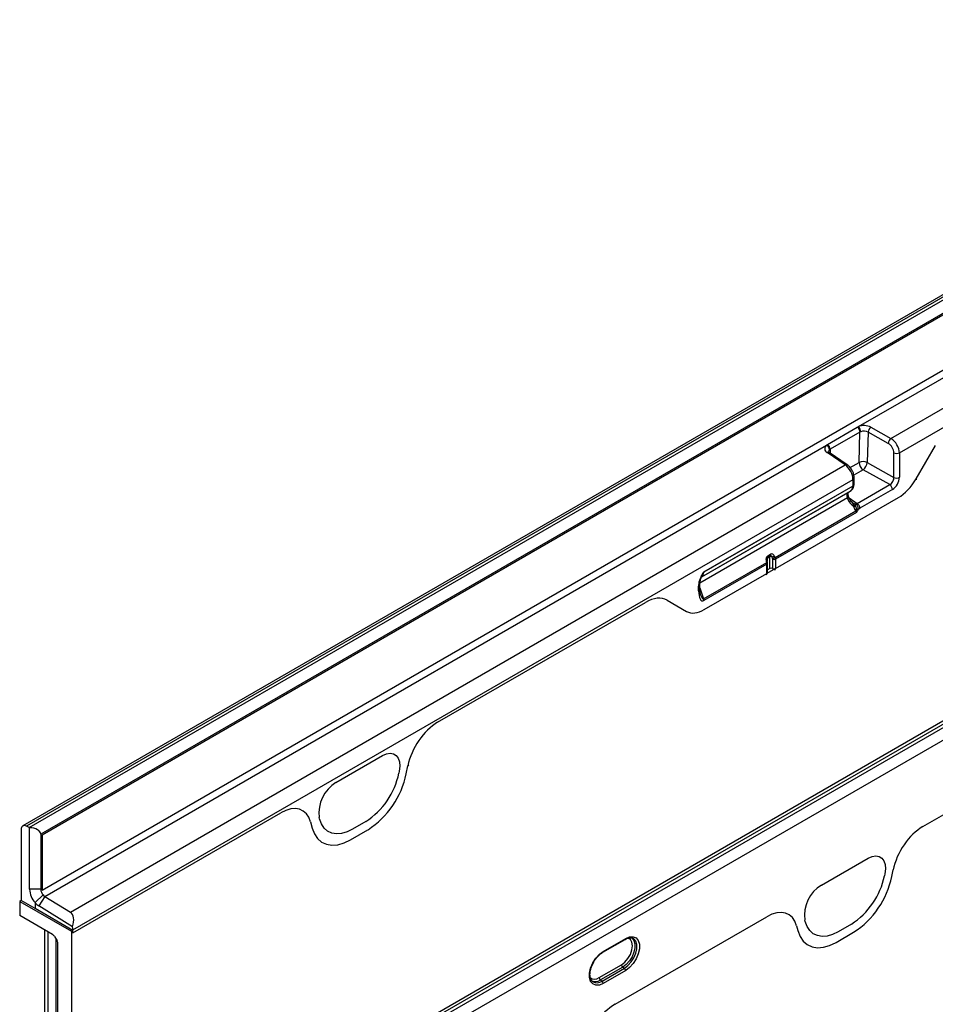
# Model space of a CAD drawing. Units: millimetres. Extents: x 3606 to 5340, y 3531 to 4552.
# Drawn here: x 4528 to 4759, y 3669 to 3918 of the extents above; entities that cross this region are included whole.
import ezdxf

# ---------------------------------------------------------------- set-up
doc = ezdxf.new("R2010")
doc.units = ezdxf.units.MM
doc.layers.add('3010218', color=7, linetype='Continuous')

# ---------------------------------------------------------------- blocks, each defined once
blk = doc.blocks.new('1253681_002_ISO_view')
for p, q in [((352.85, 203.69), (0, 0)), ((353.77, 203.64), (0.93, -0.06)), ((1.63, -0.42), (354.48, 203.27)), ((354.55, 199.96), (4.54, -2.1)), ((354.91, 199.76), (4.89, -2.3)), ((4.89, -16.18), (354.91, 185.88)), ((211.12, 100.88), (355.58, 184.27)), ((219.34, 97.89), (362.05, 180.27)), ((221.47, 94.3), (365.51, 177.46)), ((445.18, 149.28), (94.34, -53.26)), ((447.26, 149.71), (94.41, -53.98)), ((95.12, -54.44), (447.97, 149.26)), ((449.31, 146.85), (96.46, -56.84)), ((203.31, 96.38), (210.84, 100.73)), ((210.84, 100.73), (211.12, 100.88)), ((211.69, 99.58), (211.51, 99.5)), ((214.27, 100.72), (219.34, 97.89)), ((211.51, 99.5), (203.98, 95.15)), ((211.28, 91.84), (211.51, 99.5)), ((213.58, 99.49), (213.34, 91.83)), ((218.65, 96.66), (213.58, 99.49)), ((5.56, -17.79), (203.05, 96.22)), ((203.05, 96.22), (203.31, 96.38)), ((203.98, 95.15), (203.83, 95.05)), ((203.98, 95.15), (203.95, 94.22)), ((225.68, 87.69), (230.57, 96.16)), ((225.68, 87.69), (230.57, 96.16)), ((207.77, 91.21), (203.21, 94.33)), ((208.31, 91.23), (203.75, 94.36)), ((220.1, 88.06), (220.09, 94.28)), ((221.47, 94.3), (221.48, 88.08)), ((12.03, -21.79), (207.77, 91.21)), ((209.02, 90.54), (211.28, 91.84)), ((212.3, 89.98), (209.95, 88.63)), ((219.03, 86.23), (212.3, 89.98)), ((213.34, 91.83), (220.1, 88.06)), ((12.67, -26.24), (209.75, 87.54)), ((209.75, 85.95), (209.75, 87.54)), ((210.04, 86.35), (210.04, 87.94)), ((171.42, 62.88), (209.06, 84.61)), ((172.08, 64.21), (209.75, 85.95)), ((209.74, 85.85), (172.08, 64.11)), ((208.5, 84.28), (209.06, 84.61)), ((210.82, 81.49), (219.03, 86.23)), ((219.71, 85.02), (211.51, 80.28)), ((171.08, 61.44), (208.33, 82.94)), ((171.55, 62.96), (208.5, 84.28)), ((190.16, 65.04), (221.21, 82.96)), ((190.16, 65.04), (221.21, 82.96)), ((208.46, 82.56), (208.33, 82.94)), ((208.78, 82.85), (208.65, 83.24)), ((208.77, 82.9), (210.82, 81.49)), ((209.57, 81.78), (209.29, 81.98)), ((209.98, 80.8), (209.95, 80.99)), ((209.95, 80.99), (209.95, 80.99)), ((210.26, 80.99), (210.34, 80.81)), ((210.26, 80.99), (210.26, 80.99)), ((210.46, 79.59), (210.32, 79.79)), ((210.4, 81.34), (210.41, 81.34)), ((210.63, 80.04), (210.68, 79.8)), ((210.68, 79.8), (210.68, 79.6)), ((190.07, 67.82), (210.46, 79.59)), ((210.66, 79.21), (190.16, 67.38)), ((188.09, 66.78), (187.97, 67.19)), ((188.74, 67.95), (188.03, 67.54)), ((188.03, 67.54), (188.03, 67)), ((188.84, 68.18), (188.13, 67.77)), ((188.19, 68.22), (188.91, 68.63)), ((188.74, 65.04), (188.74, 67.95)), ((189.41, 67.63), (189.41, 65.05)), ((189.44, 67.58), (189.41, 67.63)), ((189.48, 65.02), (189.48, 67.36)), ((190.05, 67.86), (190.07, 67.82)), ((190.16, 67.38), (190.16, 65.04)), ((172.01, 57.39), (187.94, 66.59)), ((188.02, 66.15), (172.09, 56.95)), ((187.94, 66.59), (187.92, 66.64)), ((188.02, 63.81), (188.02, 66.15)), ((190.16, 65.04), (188.02, 63.81)), ((188.11, 66.73), (188.09, 66.78)), ((188.17, 64.01), (188.17, 66.35)), ((188.74, 65.04), (188.17, 64.71)), ((189.41, 65.05), (189.48, 65.02)), ((172.18, 54.66), (188.02, 63.81)), ((172.18, 54.66), (188.02, 63.81)), ((170.74, 59.43), (170.74, 60.6)), ((171.03, 59.84), (171.03, 61.01)), ((171.03, 60.19), (172.01, 57.39)), ((171.22, 58.42), (171.03, 59.84)), ((104.81, 26.19), (157.3, 56.49)), ((104.81, 26.19), (157.3, 56.49)), ((162.81, 57.04), (167.7, 54.21)), ((162.81, 57.04), (167.7, 54.21)), ((227.41, -0.15), (318.35, 52.35)), ((227.41, -0.15), (318.35, 52.35)), ((79.13, 10.99), (90.88, 17.78)), ((79.13, 10.99), (90.88, 17.78)), ((96.87, 13.18), (97.29, 15.21)), ((96.87, 13.18), (97.29, 15.21)), ((95.12, 13.84), (95.02, 13.33)), ((95.12, 13.84), (95.02, 13.33)), ((12.67, -27.01), (65.19, 3.31)), ((12.67, -27.01), (65.19, 3.31)), ((72.72, 1.03), (73.14, -0.52)), ((72.72, 1.03), (73.14, -0.52)), ((74.99, 1.77), (74.89, 2.16)), ((74.99, 1.77), (74.89, 2.16)), ((86.68, 1.13), (83.33, -0.8)), ((86.68, 1.13), (83.33, -0.8)), ((-0.41, -0.92), (-0.41, -18.83)), ((1.63, -0.42), (0.93, -0.06)), ((1.71, -15.98), (1.71, -0.46)), ((4.54, -2.1), (4.54, -15.98)), ((4.89, -2.3), (4.89, -16.18)), ((82.79, -3.5), (87.22, -0.95)), ((82.79, -3.5), (87.22, -0.95)), ((201.81, -14.93), (213.56, -8.14)), ((201.81, -14.93), (213.56, -8.14)), ((217.8, -12.08), (217.7, -12.59)), ((217.8, -12.08), (217.7, -12.59)), ((219.55, -12.74), (219.88, -11.12)), ((219.55, -12.74), (219.88, -11.12)), ((4.54, -15.98), (1.71, -15.98)), ((4.54, -15.98), (4.89, -15.77)), ((-0.41, -18.83), (-0.77, -19.04)), ((-0.77, -19.04), (-0.77, -22.63)), ((-0.77, -19.04), (12.31, -26.59)), ((3.12, -20.87), (-0.41, -18.83)), ((5.14, -17.43), (3.12, -19.37)), ((3.12, -19.37), (3.12, -20.87)), ((5.56, -17.79), (4.1, -20.21)), ((5.56, -17.79), (12.03, -21.79)), ((12.67, -26.39), (3.12, -20.87)), ((12.57, -25.44), (4.1, -20.21)), ((7.52, -27.41), (-0.77, -22.63)), ((149.63, -45.05), (187.96, -22.92)), ((149.63, -45.05), (187.96, -22.92)), ((197.67, -24.15), (197.57, -23.76)), ((197.67, -24.15), (197.57, -23.76)), ((209.36, -24.8), (206.01, -26.73)), ((209.36, -24.8), (206.01, -26.73)), ((5.53, -26.27), (5.53, -70.3)), ((5.54, -70.47), (5.54, -26.27)), ((6.42, -71.61), (6.42, -26.78)), ((12.67, -26.39), (12.31, -26.59)), ((12.31, -26.59), (12.31, -48.23)), ((12.67, -27.01), (12.67, -26.24)), ((12.67, -27.01), (12.67, -26.39)), ((195.49, -25.2), (195.82, -26.44)), ((195.49, -25.2), (195.82, -26.44)), ((205.47, -29.42), (209.9, -26.87)), ((205.47, -29.42), (209.9, -26.87)), ((8.02, -27.94), (8.67, -29.06)), ((8.46, -72.79), (8.46, -28.71)), ((8.87, -74.45), (8.87, -29.76)), ((146.56, -31.91), (152.22, -28.65)), ((146.66, -31.68), (152.32, -28.42)), ((145.6, -38.31), (151.26, -35.05)), ((151.58, -35.64), (145.93, -38.91)), ((146.34, -39.19), (152, -35.92)), ((152.32, -36.51), (146.66, -39.78)), ((151.58, -35.64), (152, -35.92)), ((143.98, -39.32), (144.05, -39.37)), ((145.93, -38.91), (146.34, -39.19))]:
    blk.add_line(p, q)
at = {"flags": 128}
for points in [[(225.68, 87.69), (225.76, 87.64), (225.81, 87.61), (225.84, 87.6), (225.84, 87.59)], [(208.33, 82.94), (208.45, 83.02), (208.55, 83.09), (208.62, 83.15), (208.65, 83.2), (208.65, 83.24)], [(208.46, 82.56), (208.58, 82.63), (208.68, 82.7), (208.75, 82.76), (208.78, 82.82), (208.78, 82.86)], [(187.96, 67.5), (187.98, 67.51), (188.03, 67.54)], [(187.92, 66.64), (187.99, 66.67), (188.03, 66.71), (188.07, 66.74), (188.09, 66.76), (188.09, 66.78)], [(187.94, 66.59), (188, 66.62), (188.05, 66.65), (188.09, 66.68), (188.1, 66.71), (188.11, 66.73)], [(170.88, 61.67), (170.97, 61.69), (171.05, 61.72), (171.1, 61.76), (171.13, 61.81), (171.14, 61.83)], [(90.88, 17.78), (91.88, 18.22), (92.82, 18.38), (93.66, 18.23), (94.36, 17.8), (94.88, 17.11), (95.19, 16.18), (95.27, 15.07), (95.12, 13.84)], [(90.88, 17.78), (91.88, 18.22), (92.82, 18.38), (93.66, 18.23), (94.36, 17.8), (94.88, 17.11), (95.19, 16.18), (95.27, 15.07), (95.12, 13.84)], [(83.33, -0.8), (81.93, -1.48), (80.56, -1.88), (79.26, -1.98), (78.08, -1.78), (77.03, -1.29), (76.15, -0.52), (75.47, 0.51), (74.99, 1.77)], [(83.33, -0.8), (81.93, -1.48), (80.56, -1.88), (79.26, -1.98), (78.08, -1.78), (77.03, -1.29), (76.15, -0.52), (75.47, 0.51), (74.99, 1.77)], [(73.14, -0.52), (73.69, -1.98), (74.48, -3.17), (75.5, -4.06), (76.71, -4.63), (78.08, -4.86), (79.58, -4.74), (81.16, -4.29), (82.79, -3.5)], [(73.14, -0.52), (73.69, -1.98), (74.48, -3.17), (75.5, -4.06), (76.71, -4.63), (78.08, -4.86), (79.58, -4.74), (81.16, -4.29), (82.79, -3.5)], [(213.56, -8.14), (214.56, -7.7), (215.5, -7.55), (216.35, -7.69), (217.04, -8.12), (217.56, -8.81), (217.87, -9.74), (217.95, -10.85), (217.8, -12.08)], [(213.56, -8.14), (214.56, -7.7), (215.5, -7.55), (216.35, -7.69), (217.04, -8.12), (217.56, -8.81), (217.87, -9.74), (217.95, -10.85), (217.8, -12.08)], [(206.01, -26.73), (204.61, -27.41), (203.24, -27.8), (201.94, -27.9), (200.76, -27.7), (199.71, -27.21), (198.83, -26.44), (198.15, -25.41), (197.67, -24.15)], [(206.01, -26.73), (204.61, -27.41), (203.24, -27.8), (201.94, -27.9), (200.76, -27.7), (199.71, -27.21), (198.83, -26.44), (198.15, -25.41), (197.67, -24.15)], [(195.82, -26.44), (196.37, -27.9), (197.17, -29.09), (198.18, -29.98), (199.39, -30.55), (200.76, -30.78), (202.26, -30.66), (203.85, -30.21), (205.47, -29.42)], [(195.82, -26.44), (196.37, -27.9), (197.17, -29.09), (198.18, -29.98), (199.39, -30.55), (200.76, -30.78), (202.26, -30.66), (203.85, -30.21), (205.47, -29.42)], [(151.26, -35.05), (152.11, -34.4), (152.89, -33.5), (153.5, -32.44), (153.89, -31.32), (154.03, -30.26), (153.89, -29.35), (153.5, -28.69), (152.89, -28.33), (152.86, -28.33)], [(153.65, -28.15), (153.94, -28.32), (154.42, -28.91), (154.67, -29.75), (154.67, -30.77), (154.42, -31.9), (153.94, -33.04), (153.27, -34.1), (152.46, -34.99), (151.58, -35.64)], [(152, -35.92), (152.89, -35.26), (153.7, -34.36), (154.38, -33.29), (154.87, -32.14), (155.12, -31), (155.12, -29.96), (154.87, -29.11), (154.38, -28.52), (154.06, -28.33)], [(152.32, -28.42), (153.31, -28.01), (154.22, -27.97), (154.97, -28.29), (155.51, -28.94), (155.79, -29.89), (155.79, -31.04), (155.51, -32.31), (154.97, -33.59), (154.22, -34.78), (153.31, -35.78), (152.32, -36.51)], [(146.66, -39.78), (145.68, -40.19), (144.77, -40.23), (144.01, -39.91), (143.47, -39.25), (143.19, -38.31), (143.19, -37.16), (143.47, -35.89), (144.01, -34.61), (144.77, -33.42), (145.68, -32.42), (146.66, -31.68)]]:
    blk.add_lwpolyline(points, dxfattribs=at)
for centre, radius, start, end in [((209.98, 99.46), 1.54, 1.4521, 55.8452), ((212.52, 97.31), 3.83, 62.852, 111.3768), ((209.9, 99.57), 1.79, 0.3264, 46.7977), ((212.53, 97.44), 2.3, 62.852, 111.3768), ((215.24, 99.36), 1.67, 125.5408, 175.6963), ((220.31, 96.53), 1.67, 125.5408, 175.6963), ((203.68, 95.32), 1.09, 125.1398, 244.5297), ((202.47, 94.98), 1.36, 2.601, 64.9076), ((202.44, 95.11), 1.54, 1.4521, 55.8452), ((204.22, 94.49), 0.68, 124.9207, 175.7447), ((203.5, 93.9), 0.522, 61.3299, 123.6966), ((212.3, 89.83), 2.25, 62.4795, 117.0237), ((220.75, 95.67), 1.55, 244.4866, 297.3685), ((208.06, 90.77), 0.522, 61.3617, 123.6936), ((213.58, 91.9), 2.3, 181.4276, 236.2623), ((210.84, 92.02), 2.5, 305.5408, 355.6963), ((209.55, 87.99), 0.494, 293.7754, 354.6641), ((220.76, 89.45), 1.55, 244.4866, 297.3685), ((209.5, 86.33), 0.54, 296.4802, 350.5737), ((208.89, 85.95), 0.855, 353.4036, 0.1089), ((209.56, 86.39), 0.481, 292.8362, 355.6329), ((209.04, 86.36), 1, 353.5242, 359.9093), ((218.17, 84.94), 1.54, 2.6952, 56.15), ((210.08, 83.01), 2.02, 266.2215, 275.007), ((210.08, 83.06), 2.08, 266.442, 275.0087), ((208.53, 126.05), 45.28, 271.8357, 272.2969), ((214.36, 79.43), 4.39, 154.1881, 159.1456), ((214.5, 79.4), 4.53, 154.6913, 159.4627), ((211.2, 79), 1.18, 118.9114, 138.5379), ((211.32, 78.92), 1.09, 126.4691, 141.9624), ((211.16, 78.8), 0.941, 121.1, 131.3569), ((210.74, 80.83), 0.8, 262.2368, 288.1823), ((211.69, 81.86), 2.47, 245.6691, 249.6939), ((209.96, 80.21), 1.54, 2.6952, 56.15), ((188.79, 67.38), 1.03, 125.2996, 195.8217), ((187.76, 67.37), 0.279, 277.5222, 319.8589), ((188.28, 67.57), 0.251, 125.1554, 185.7059), ((187.88, 68.04), 0.366, 313.8679, 30.4021), ((188.99, 67.98), 0.251, 125.1554, 185.7059), ((189.1, 67.26), 0.783, 73.6179, 117.0832), ((188.59, 68.45), 0.366, 313.8679, 30.4021), ((189, 67.88), 0.342, 22.0976, 117.0786), ((189.22, 68.03), 0.683, 22.0976, 117.0786), ((188.96, 69.36), 1.4, 284.7338, 309.5468), ((189.17, 69.25), 1.64, 278.6515, 302.4314), ((189.19, 69.2), 1.64, 278.6515, 302.4314), ((189.8, 68.07), 0.777, 245.6929, 297.1948), ((187.93, 66.37), 0.242, 293.0919, 355.6091), ((189.09, 64.34), 0.777, 65.6929, 117.1948), ((189.8, 65.73), 0.777, 245.6929, 297.1948), ((189.8, 65.73), 0.777, 245.6929, 297.1948), ((171.23, 64.2), 0.855, 353.4036, 0.1089), ((187.93, 64.03), 0.242, 293.0928, 355.5995), ((187.93, 64.03), 0.242, 293.0942, 355.5857), ((170.55, 61.05), 0.483, 292.9708, 355.5253), ((170.55, 59.88), 0.482, 292.9506, 355.7293), ((170.81, 56.93), 1.29, 1.0252, 21.0832), ((97.25, 15.54), 0.331, 276.0928, 338.5351), ((76.27, 17.19), 19.14, 302.9339, 348.3722), ((76.27, 17.19), 19.14, 302.9339, 348.3722), ((75.18, 17.64), 22.15, 302.9339, 348.3722), ((75.18, 17.64), 22.15, 302.9339, 348.3722), ((83.81, 3.31), 9, 121.3589, 187.3348), ((83.81, 3.31), 9, 121.3589, 187.3348), ((0.44, -0.77), 0.862, 55.3369, 189.8673), ((0.8, -2.03), 1.81, 59.985, 62.6533), ((198.95, -8.73), 19.14, 302.9339, 348.3722), ((198.95, -8.73), 19.14, 302.9339, 348.3722), ((197.86, -8.28), 22.15, 302.9339, 348.3722), ((197.86, -8.28), 22.15, 302.9339, 348.3722), ((7.13, -15.71), 5.43, 182.782, 222.4048), ((6.86, -15.86), 2.33, 182.782, 222.4048), ((206.49, -22.61), 9, 121.3589, 187.3348), ((206.49, -22.61), 9, 121.3589, 187.3348), ((6.49, -16.44), 4.47, 221.0905, 237.6145), ((6.58, -16.17), 1.91, 221.0905, 237.6145), ((9.19, -26.26), 3.48, 0.453, 13.6358), ((152.07, -28.44), 0.249, 305.3268, 5.9854), ((146.42, -31.71), 0.249, 305.1025, 6.0053), ((152.04, -35.01), 0.777, 182.8011, 234.3108), ((151.54, -36.55), 0.777, 2.8011, 54.3108), ((144.5, -37), 1.71, 226.6313, 310.0447), ((144.66, -37.2), 2.12, 239.8008, 306.677), ((145.05, -37.43), 2.18, 242.6476, 306.4244), ((146.38, -38.27), 0.777, 182.8011, 234.3108), ((145.89, -39.82), 0.777, 2.8011, 54.3108)]:
    blk.add_arc(centre, radius, start, end)
for centre, major_axis, ratio, start_param, end_param in [((219.27, 95.48), (-1.58, 2.55), 0.596435, 3.907755, 5.443644), ((218.6, 95.05), (-1.09, 1.68), 0.605629, 3.897125, 5.433015), ((207.7, 88.8), (-1.42, 2.64), 0.557573, 3.943955, 5.479844), ((219, 87.47), (0.77, 1.29), 0.61333, 3.93637, 5.507167), ((219.71, 87.06), (1.25, 2.16), 0.578437, 3.92859, 5.499386), ((221.18, 90.33), (4.47, 7.82), 0.58, 3.924594, 4.705456), ((221.18, 90.33), (4.47, 7.82), 0.58, 3.924594, 4.705456), ((207.38, 87.68), (-1.65, 3.09), 0.556133, 3.159674, 3.818497), ((209.18, 82.95), (-0.66, 1.35), 0.526754, 0.03814, 1.321534), ((210.23, 83.58), (-0.44, 2.85), 0.683119, 1.829782, 2.793142), ((210.8, 82.73), (0.69, 1.34), 0.567377, 3.482121, 3.899767), ((211.51, 82.33), (1.25, 2.17), 0.576327, 3.631157, 3.926757), ((189.09, 67.28), (-0.33, 1.72), 0.221233, 4.876841, 5.111247), ((189.1, 67.55), (-0.286, 0.412), 0.62527, 3.875126, 4.373122), ((189.4, 67.29), (-0.65, 1.94), 0.393054, 4.879306, 5.113713), ((189.42, 67.77), (-0.534, 0.846), 0.602036, 3.903217, 4.401212), ((188.69, 66.88), (-0.65, 1.94), 0.393054, 1.328774, 1.563181), ((187.35, 66.57), (-0.468, 0.884), 0.551619, 3.9471, 4.445096), ((189.42, 65.43), (-0.534, 0.846), 0.602036, 3.303842, 3.903217), ((169.79, 65.98), (-1.58, 3.13), 0.537333, 3.171077, 3.829899), ((187.35, 64.23), (-0.468, 0.884), 0.551619, 3.347725, 3.9471), ((172.16, 61.33), (0.6, 2.4), 0.533747, 1.566524, 2.01152), ((157.26, 47.47), (5.56, 9.56), 0.574489, 0.001514, 0.786017), ((157.26, 47.47), (5.56, 9.56), 0.574489, 0.001514, 0.786017), ((172.16, 60.41), (0.45, 3.55), 0.378127, 1.897165, 3.421966), ((171.45, 60.81), (-0.49, 3.45), 0.216996, 2.319691, 3.236242), ((172.21, 62.06), (4.49, 7.86), 0.57475, 3.139269, 3.920131), ((172.21, 62.06), (4.49, 7.86), 0.57475, 3.139269, 3.920131), ((104.87, 17.22), (5.57, 9.51), 0.581304, 0.796021, 2.100446), ((104.87, 17.22), (5.57, 9.51), 0.581304, 0.796021, 2.100446), ((65.14, -5.71), (5.6, 9.57), 0.573428, 5.767766, 7.072191), ((65.14, -5.71), (5.6, 9.57), 0.573428, 5.767766, 7.072191), ((1.71, -2.1), (2.83, 0), 0.577382, 0, 1.570796), ((227.47, -9.11), (5.57, 9.51), 0.581304, 0.796021, 2.100446), ((227.47, -9.11), (5.57, 9.51), 0.581304, 0.796021, 2.100446), ((9.84, -25.42), (2.18, 3.64), 0.587321, 5.043848, 6.274808), ((187.91, -31.95), (5.6, 9.57), 0.573428, 5.767766, 7.072191), ((187.91, -31.95), (5.6, 9.57), 0.573428, 5.767766, 7.072191), ((7.52, -28.23), (-0.5, 0.866), 0.577777, 4.712813, 5.497526), ((8.17, -29.35), (-0.5, 0.866), 0.577777, 3.927415, 4.712813), ((149.68, -54.01), (5.57, 9.51), 0.581304, 0.796021, 2.100446), ((149.68, -54.01), (5.57, 9.51), 0.581304, 0.796021, 2.100446)]:
    blk.add_ellipse(centre, major_axis=major_axis, ratio=ratio, start_param=start_param, end_param=end_param)
for points, knots in [([(203.75, 94.36), (203.7, 94.39), (203.57, 94.49), (203.54, 94.57), (203.54, 94.56), (203.54, 94.55)], [0, 0, 0, 0, 0.333797, 0.832007, 1, 1, 1, 1]), ([(210.04, 87.94), (210.03, 88.11), (210.01, 88.57), (209.78, 89.36), (209.32, 90.24), (208.8, 90.86), (208.44, 91.14), (208.31, 91.23)], [0, 0, 0, 0, 0.136769, 0.38022, 0.623328, 0.871153, 1, 1, 1, 1]), ([(209.06, 84.61), (209.2, 84.71), (209.54, 84.95), (209.89, 85.52), (209.99, 86), (210.03, 86.24)], [0, 0, 0, 0, 0.265641, 0.630092, 1, 1, 1, 1]), ([(208.65, 83.24), (208.62, 83.35), (208.53, 83.62), (208.49, 84), (208.52, 84.27), (208.57, 84.35), (208.55, 84.33), (208.55, 84.33)], [0, 0, 0, 0, 0.185881, 0.483544, 0.727034, 0.988539, 1, 1, 1, 1]), ([(209.37, 81.94), (209.31, 81.98), (209.13, 82.13), (208.93, 82.48), (208.82, 82.77), (208.78, 82.85)], [0, 0, 0, 0, 0.238617, 0.77799, 1, 1, 1, 1]), ([(209.95, 80.99), (209.91, 81.11), (209.82, 81.36), (209.6, 81.66), (209.42, 81.87), (209.32, 81.95), (209.29, 81.97), (209.28, 81.98), (209.28, 81.98)], [0, 0, 0, 0, 0.290115, 0.620471, 0.887621, 0.97437, 0.986688, 1, 1, 1, 1]), ([(209.28, 81.98), (209.28, 81.98), (209.28, 81.98), (209.28, 81.98), (209.29, 81.98), (209.29, 81.97), (209.29, 81.97), (209.29, 81.97), (209.29, 81.97), (209.3, 81.97), (209.3, 81.96), (209.3, 81.96), (209.3, 81.96), (209.31, 81.96), (209.31, 81.96), (209.31, 81.95), (209.32, 81.95), (209.32, 81.95), (209.33, 81.94), (209.34, 81.94), (209.35, 81.93), (209.36, 81.92), (209.37, 81.91), (209.38, 81.9), (209.4, 81.88), (209.42, 81.87), (209.46, 81.83), (209.51, 81.79), (209.55, 81.74), (209.74, 81.55), (209.95, 81.28), (210.19, 81.05), (210.26, 80.99)], [0, 0, 0, 0, 0.0052516, 0.0070464, 0.007612, 0.0101566, 0.0107928, 0.0120543, 0.0145557, 0.019516, 0.0235749, 0.0245896, 0.0264298, 0.0268898, 0.0323224, 0.0375402, 0.0388446, 0.0467452, 0.0487203, 0.0604264, 0.0633528, 0.080201, 0.0844129, 0.1077895, 0.1136333, 0.1446833, 0.1524452, 0.2350604, 0.2857586, 0.2984316, 0.8177716, 1, 1, 1, 1]), ([(209.57, 81.79), (209.67, 81.71), (209.89, 81.55), (210.19, 81.43), (210.36, 81.36), (210.4, 81.34)], [0, 0, 0, 0, 0.424066, 0.846838, 1, 1, 1, 1]), ([(210.32, 79.79), (210.24, 79.93), (210.07, 80.21), (209.99, 80.58), (209.98, 80.78), (209.98, 80.8)], [0, 0, 0, 0, 0.459316, 0.941163, 1, 1, 1, 1]), ([(210.34, 80.81), (210.4, 80.65), (210.5, 80.38), (210.59, 80.14), (210.63, 80.04)], [0, 0, 0, 0, 0.596915, 1, 1, 1, 1]), ([(210.41, 81.34), (210.51, 81.27), (210.7, 81.14), (210.89, 80.81), (211, 80.46), (211.01, 80.23), (211, 80.11), (210.99, 80.09), (210.99, 80.07)], [0, 0, 0, 0, 0.246156, 0.490584, 0.733305, 0.955259, 0.972032, 1, 1, 1, 1]), ([(210.68, 79.6), (210.68, 79.47), (210.68, 79.34), (210.66, 79.21), (210.66, 79.21)], [0, 0, 0, 0, 0.97859, 1, 1, 1, 1]), ([(210.99, 80.07), (210.96, 79.92), (210.93, 79.74), (210.85, 79.56), (210.84, 79.54)], [0, 0, 0, 0, 0.857641, 1, 1, 1, 1]), ([(210.54, 79.5), (210.54, 79.51), (210.52, 79.54), (210.49, 79.57), (210.46, 79.59)], [0, 0, 0, 0, 0.090413, 1, 1, 1, 1]), ([(210.66, 79.21), (210.66, 79.21), (210.64, 79.27), (210.61, 79.37), (210.56, 79.47), (210.54, 79.5)], [0, 0, 0, 0, 0.02514, 0.638189, 1, 1, 1, 1]), ([(210.84, 79.54), (210.78, 79.43), (210.72, 79.32), (210.66, 79.21), (210.66, 79.21)], [0, 0, 0, 0, 0.987972, 1, 1, 1, 1]), ([(187.97, 67.19), (187.96, 67.25), (187.95, 67.35), (187.97, 67.52), (188.02, 67.65), (188.08, 67.74), (188.12, 67.76), (188.13, 67.77)], [0, 0, 0, 0, 0.2032611, 0.4071884, 0.6099408, 0.8137318, 1, 1, 1, 1]), ([(188.17, 66.35), (188.17, 66.38), (188.17, 66.51), (188.13, 66.64), (188.11, 66.73)], [0, 0, 0, 0, 0.2610659, 1, 1, 1, 1]), ([(170.88, 61.67), (171.08, 62.25), (171.36, 63.06), (171.8, 63.88), (172, 64.14), (172.06, 64.19), (172.08, 64.21)], [0, 0, 0, 0, 0.662756, 0.909798, 0.965493, 1, 1, 1, 1]), ([(171.15, 61.83), (171.16, 61.89), (171.24, 62.23), (171.41, 62.68), (171.6, 63.04), (171.64, 63.13)], [0, 0, 0, 0, 0.144173, 0.797886, 1, 1, 1, 1]), ([(172.08, 64.11), (172.07, 64.1), (172.06, 64.1), (172.04, 64.07), (171.99, 63.98), (171.87, 63.64), (171.73, 63.36), (171.63, 63.14)], [0, 0, 0, 0, 0.014823, 0.034248, 0.082255, 0.287582, 1, 1, 1, 1]), ([(171.03, 61.01), (171.04, 61.07), (171.04, 61.32), (171.1, 61.61), (171.14, 61.83)], [0, 0, 0, 0, 0.257292, 1, 1, 1, 1]), ([(152.22, -28.65), (152.35, -28.57), (152.75, -28.36), (153.36, -28.22), (153.83, -28.22), (154.02, -28.33), (154.06, -28.36)], [0, 0, 0, 0, 0.18653, 0.543609, 0.902492, 1, 1, 1, 1]), ([(144.16, -34.59), (144.25, -34.39), (144.53, -33.85), (145.16, -33.06), (145.88, -32.35), (146.36, -32.04), (146.56, -31.91)], [0, 0, 0, 0, 0.164797, 0.469133, 0.772139, 1, 1, 1, 1]), ([(144.05, -39.33), (143.99, -39.3), (143.77, -39.2), (143.52, -38.8), (143.31, -38.1), (143.28, -37.19), (143.48, -36.15), (143.78, -35.25), (144.07, -34.74), (144.16, -34.59)], [0, 0, 0, 0, 0.0670299, 0.2368519, 0.4000218, 0.5738648, 0.7467486, 0.9202112, 1, 1, 1, 1])]:
    blk.add_open_spline(points, degree=3, knots=knots)

msp = doc.modelspace()

# ---------------------------------------------------------------- block references
at = {"layer": '3010218'}
msp.add_blockref('1253681_002_ISO_view', (4528.61, 3714.13), dxfattribs=at)

doc.saveas('drawing.dxf')
